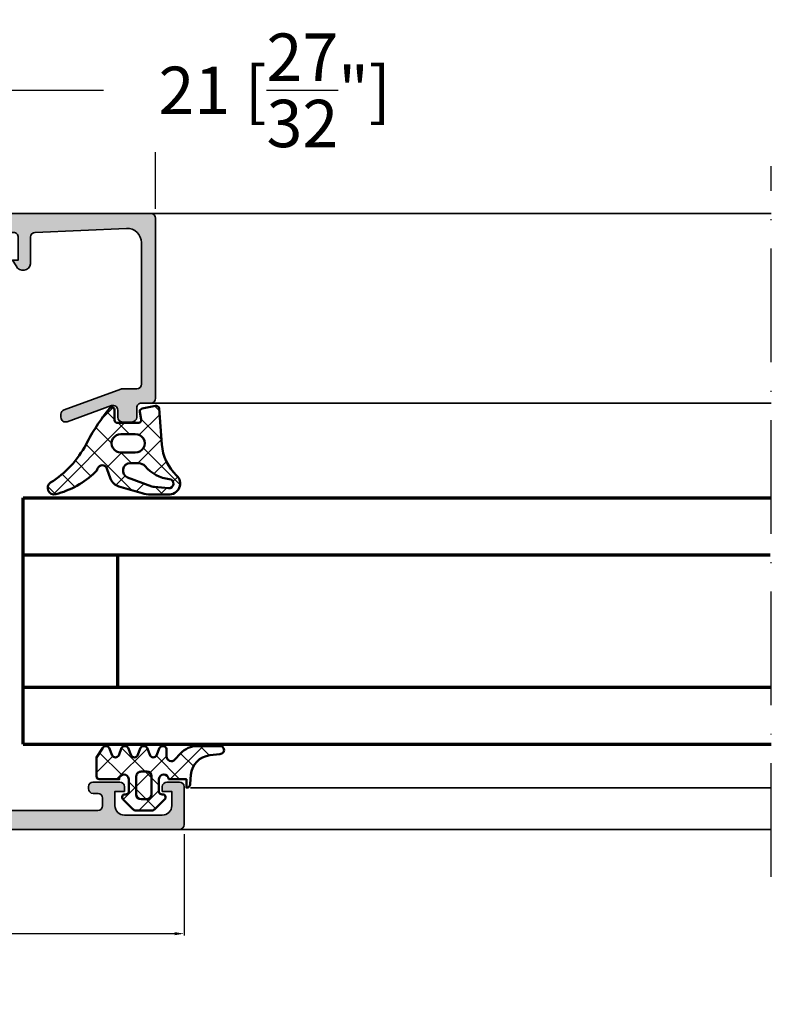
# Model space of a CAD drawing. Units: millimetres. Extents: x 10698 to 11927, y 1263 to 6570.
# Drawn here: x 10910 to 10989, y 5486 to 5589 of the extents above; entities that cross this region are included whole.
import ezdxf

# ---------------------------------------------------------------- set-up
doc = ezdxf.new("R2010")
doc.units = ezdxf.units.MM
doc.header["$PDMODE"] = 3
doc.linetypes.add('ACAD_ISO10W100', pattern=[18, 12, -3, 0, -3])
for name, color, linetype, lineweight in [('S03_AL_Kontur', 255, 'Continuous', 35), ('S04_AL_Schraffur', 253, 'Continuous', 25), ('S05_EPDM_Kontur', 31, 'Continuous', 50), ('S06_EPDM_Schraffur', 43, 'Continuous', 25), ('S15_Glas_Kontur', 4, 'Continuous', 70), ('S18_Mittellinie', 10, 'ACAD_ISO10W100', 25)]:
    doc.layers.add(name, color=color, linetype=linetype, lineweight=lineweight)
doc.styles.get("Standard").update_dxf_attribs({"font": 'ARIALUNI.TTF'})
doc.dimstyles.get("Standard").update_dxf_attribs({"dimtxt": 5, "dimasz": 1, "dimexe": 0.18, "dimexo": 1, "dimgap": 0.09, "dimtad": 0, "dimdec": 0, "dimzin": 0, "dimdsep": 46, "dimtxsty": 'Standard', "dimcen": 0.09, "dimadec": 0, "dimazin": 0, "dimtfac": 1, "dimtdec": 0, "dimtofl": 0, "dimtmove": 0, "dimatfit": 3, "dimfxl": 1, "dimtfill": 1, "dimtolj": 1, "dimtzin": 0, "dimarcsym": 0})
pattern_1 = [(45, (0, 0), (-1.414213562373095, 1.414213562373095), []), (135, (0, 0), (-1.414213562373095, -1.414213562373095), [])]

# ---------------------------------------------------------------- blocks, each defined once
blk = doc.blocks.new('*U457')
at = {"layer": 'S15_Glas_Kontur'}
for p, q in [((0, 26), (78.99999190384608, 26)), ((0, 0), (0, 26)), ((0, 19.99543521999658), (78.88076414901536, 19.99543521999658)), ((10, 6.00456478000342), (10, 19.99543521999658)), ((78.99999190384608, 5.988302150898221), (0, 5.988302150898221)), ((0, 0), (78.99999190384631, 0))]:
    blk.add_line(p, q, dxfattribs=at)
blk = doc.blocks.new('184050_s')
at = {"layer": 'S04_AL_Schraffur'}
h = blk.add_hatch(color=256, dxfattribs=at)
edge = h.paths.add_edge_path()
edge.add_arc((0.616336306444282, -1.5), 0.4999999999999993, 15.10871089287701, 90.00000000000001)
edge.add_line((0.616336306444282, -1), (0.5000152587882415, -1))
edge.add_line((0.5000152587890625, -1), (0.5000152587890625, 0))
edge.add_line((0.5000152587890625, 0), (21.49995422363281, 1.3e-15))
edge.add_arc((21.49995149423921, -0.5000008220420114), 0.5000008220494963, 0.00022055721660763083, 89.99968723495238, ccw=False)
edge.add_line((21.99995231628418, -0.4999988973140717), (21.99995231628418, -19.4999237060547))
edge.add_arc((21.49994646574123, -19.49991785553766), 0.5000058505771654, 270.0008889784861, 359.999329587981, ccw=False)
edge.add_line((21.49995422363281, -19.99992370605469), (20.49995613098146, -19.99992370605469))
edge.add_arc((20.49995416795718, -20.499921743031), 0.4999980369801863, 89.99977505317361, 180.0002249468264)
edge.add_line((19.99995613098145, -20.49992370605469), (19.99995613098145, -21.49991989135742))
edge.add_arc((19.49995195675365, -21.49991571714952), 0.5000041742448835, 270.000696891467, 359.99952167500254, ccw=False)
edge.add_line((19.49995803833008, -21.99991989135742), (18.49995994567871, -21.99991989135742))
edge.add_arc((18.49996770502912, -21.49991213200701), 0.5000077594105954, 180.0008891422601, 269.9991108577387, ccw=False)
edge.add_line((17.99995994567871, -21.49991989135742), (17.99995994567871, -20.74392318725585))
edge.add_arc((17.49954441198861, -20.74429743216081), 0.5004156736326457, 0.04284968813963764, 109.9384015735589)
edge.add_line((17.32889781990889, -20.27387678313619), (12.6710536209037, -21.97024473402605))
edge.add_arc((12.50028084183032, -21.49998486843185), 0.5003075886503718, 180.0240129159373, 289.9582654920514, ccw=False)
edge.add_line((11.99997329711914, -21.50019454956055), (11.99997329711914, -21.18138489187737))
edge.add_arc((12.49997329711914, -21.18138489187731), 0.4999999999999964, 110.01025377474639, 180.0000000000004, ccw=False)
edge.add_line((12.32887914349885, -20.71156919333498), (18.31904828118729, -18.53011182220956))
edge.add_arc((18.49014243480815, -18.99992752075184), 0.4999999999999395, 89.99999999999801, 110.01025377474471, ccw=False)
edge.add_line((18.49014243480815, -18.49992752075195), (19.99995613098204, -18.49992752075195))
edge.add_arc((19.99994868649264, -17.99992007626292), 0.500007444544491, 270.0008530629075, 359.9991469370925)
edge.add_line((20.49995613098145, -17.99992752075195), (20.49995613098145, -3.064993143081667))
edge.add_arc((19.0002200713061, -3.065355302100329), 1.499736103403625, 0.0138358898170191, 92.45578114304583)
edge.add_line((18.93595886230469, -1.566996574401855), (9.27847969399382, -1.980517069362944))
edge.add_arc((9.298629341476044, -2.478758074365714), 0.4986482802133744, 92.31586916270099, 180.0271508302593)
edge.add_line((8.799981117248535, -2.478994369506836), (8.799981117248532, -5.312190532684319))
edge.add_arc((8.000902728259462, -5.188209944096229), 0.8086392632657917, 205.0969042788391, 351.180624055196, ccw=False)
edge.add_line((7.268605709075928, -5.531194686889648), (6.899984359741207, -4.899989604949952))
edge.add_line((6.899984359741211, -4.899989604949951), (7.499984741210938, -4.899989128112792))
edge.add_line((7.499984741210938, -4.899989128112793), (7.499982833862305, -2.499994516372681))
edge.add_arc((6.999986713504768, -2.499991709621099), 0.4999961203658339, 359.9996783674629, 450.0001167260559)
edge.add_line((6.999985694885254, -1.999995589256287), (3.472488403320314, -2))
edge.add_arc((3.47251336356203, -2.500016988129687), 0.5000169887526329, 90.00286013591855, 194.9993049646134)
edge.add_line((2.989532470703125, -2.629425048828125), (3.509155273437498, -4.568679809570305))
edge.add_arc((2.060265092422924, -4.956903243554962), 1.500000063778758, -45.000792170368015, 14.999796338253873, ccw=False)
edge.add_line((3.12091064453125, -6.017578125), (-2.514219665888717, -11.65270843541994))
edge.add_arc((-1.100006103515625, -13.06692199779309), 1.999999999999998, 134.9999999999999, 180)
edge.add_line((-3.100006103515625, -13.06692199779309), (-3.100006103515625, -15.23031616210943))
edge.add_arc((-3.349998474121094, -15.24584898042167), 0.2504744573916993, -183.55539783429504, 3.5553978342937853, ccw=False)
edge.add_line((-3.599990844726562, -15.23031616210938), (-3.599990606474461, -14.18104628415841))
edge.add_arc((-4.249990670819898, -14.1810461346663), 0.6500000643453275, 359.9999868226633, 414.3351018228802)
edge.add_arc((-3.690644657057419, -13.4016265850139), 0.3093553429419383, 180.0000003519209, 234.33510234229192, ccw=False)
edge.add_line((-4, -13.40162658691406), (-4, -10.1116019307383))
edge.add_arc((-3.899999999999636, -10.11160193073829), 0.1000000000000014, 42.14404596601008, 180.000000000001, ccw=False)
edge.add_line((-3.825853976675717, -10.04450224947846), (-3.453193219216485, -10.45629724903539))
edge.add_arc((-3.304901172567043, -10.32209788651562), 0.199999999999998, 222.1440459660101, 314.9457244906083)
edge.add_line((-3.163613846281805, -10.46365314579987), (-0.1784737706185364, -7.484163284301755))
edge.add_arc((-0.5320211618927715, -7.130615319408321), 0.4999919212922395, 314.9999535198029, 445.0013822349449)
edge.add_line((-0.4884560108184814, -6.632524967193604), (-1.743575930595396, -6.529022216796877))
edge.add_arc((-1.700000365970482, -6.030928096721823), 0.4999965822740578, 180.0001683026744, 265.0002310809005, ccw=False)
edge.add_line((-2.199996948242188, -6.030929565429688), (-2.199996948242188, -5.201645587302606))
edge.add_arc((-1.99999694824146, -5.201645587302551), 0.2000000000000002, 84.94662429487579, 180, ccw=False)
edge.add_line((-1.982380199913678, -5.002422972676754), (0.7532257437711865, -5.244325637817359))
edge.add_arc((0.8403832473468356, -4.248128392051512), 1.000002691446907, 264.9999122183183, 375.000172951055)
edge.add_line((1.806310892105103, -3.989305734634399), (1.099052813565577, -1.369674354966455))
at = {"layer": 'S03_AL_Kontur'}
blk.add_lwpolyline([(1.099052813566232, -1.369674354966492, 0.338925345331774), (0.616336306444282, -1), (0.5000152587890625, -1), (0.5000152587890625, 0), (21.49995422363281, 0, -0.4142108360584277), (21.99995231628418, -0.4999988973140717), (21.99995231628418, -19.49992370605469, -0.4142055908676703), (21.49995422363281, -19.99992370605469), (20.49995613098145, -19.99992370605469, 0.4142158622092846), (19.99995613098145, -20.49992370605469), (19.99995613098145, -21.49991989135742, -0.4142075547368451), (19.49995803833008, -21.99991989135742), (18.49995994567871, -21.99991989135742, -0.4142044718989314), (17.99995994567871, -21.49991989135742), (17.99995994567871, -20.74392318725586, 0.5199879457821964), (17.32889781990889, -20.27387678313619), (12.67105362090297, -21.9702447340261, -0.5202024868469282), (11.99997329711914, -21.50019454956055), (11.99997329711914, -21.18138489187731, -0.3152496012351463), (12.32887914349885, -20.71156919333498), (18.31904828118786, -18.53011182220951, -0.08753374669089262), (18.49014243480815, -18.49992752075195), (19.99995613098145, -18.49992752075195, 0.4142048407683792), (20.49995613098145, -17.99992752075195), (20.49995613098145, -3.064993143081665, 0.4267524812425815), (18.93595886230469, -1.566996574401855), (9.278479693994086, -1.980517069362918, 0.4025615576289043), (8.799981117248535, -2.478994369506836), (8.799981117248535, -5.312190532684326, -0.740526539623141), (7.268605709075928, -5.531194686889648), (6.899984359741211, -4.899989604949951), (7.499984741210938, -4.899989128112793), (7.499982833862305, -2.499994516372681, 0.4142158032425289), (6.999985694885254, -1.999995589256287), (3.472488403320312, -2, 0.4931261413291202), (2.989532470703125, -2.629425048828125), (3.5091552734375, -4.568679809570312, -0.2679519446498698), (3.12091064453125, -6.017578125), (-2.514219665888959, -11.65270843541998, 0.1989123673796587), (-3.100006103515625, -13.06692199779309), (-3.100006103515625, -15.23031616210938, -1.064061575398448), (-3.599990844726562, -15.23031616210938), (-3.59999060647533, -14.18104628415836, 0.2416257971700471), (-3.87101230299595, -13.65295951263352, -0.2416257370897066), (-4, -13.40162658691406), (-4, -10.11160193073829, -0.6863559547475279), (-3.825853976675717, -10.04450224947846), (-3.453193219216701, -10.4562972490354, 0.4286092168256457), (-3.163613846281805, -10.46365314579987), (-0.1784737706184387, -7.484163284301758, 0.6370790248881335), (-0.4884560108184814, -6.632524967193604), (-1.743575930595398, -6.529022216796875, -0.388879047198973), (-2.199996948242188, -6.030929565429688), (-2.199996948242188, -5.201645587302551, -0.4402885455527532), (-1.982380199913678, -5.002422972676754), (0.7532257437705994, -5.244325637817383, 0.5205684965086486), (1.806310892105103, -3.989305734634399)], format="xyb", close=True, dxfattribs=at)
blk = doc.blocks.new('224063_s')
at = {"layer": 'S06_EPDM_Schraffur'}
h = blk.add_hatch(dxfattribs=at)
h.set_pattern_fill('NETZ', color=256, scale=2, angle=45, style=0)
h.set_pattern_definition(pattern_1)
h.paths.add_polyline_path([(5.009484767945181, 3.818342294225832), (6.196941468040799, 3.958293364056646, 0.8806883314265094), (6.093231, 4.796141), (3.695186160202239, 4.796141, 0.2094868366643108), (1.930639566712922, 4.022909366856585), (1.323837, 3.364714, -0.6874086820917555), (0.4525300000000001, 3.700013150311697), (0.4525300000000003, 4.519514, 0.6378757550458083), (-0.2939910000000002, 4.599409000000001), (-0.5549877176098644, 3.918260217182132, -0.811325931437593), (-1.338874456974379, 3.917397768487854), (-1.600494000000001, 4.600172000000001, 0.576876723134825), (-2.293991, 4.599409000000001), (-2.554987717609863, 3.918260217182137, -0.811325931437602), (-3.338874456974382, 3.917397768487862), (-3.600494000000001, 4.600172000000001, 0.5768767231348245), (-4.293991, 4.599409), (-4.554991109954603, 3.918251363846697, -0.8113194582311306), (-5.338856066664861, 3.917388920463931), (-5.600479, 4.600172000000001, 0.5402717217671299), (-6.269528478154355, 4.636804666395239), (-6.947449000000002, 3.599837000000005), (-6.947449, 1.597446152766419, 0.4118601971210145), (-6.649848847233511, 1.299846), (-4.547469999999999, 1.299846, -1), (-3.54747, 1.29885824802247), (-3.54747, -0.008787105265394498, -0.4649164532783457), (-3.898212754057516, -0.3044645865023971, 0.7307284619689293), (-4.161774, -0.8123910000000008), (-3.120475933598491, -1.853685069184303, 0.1989118685576425), (-2.766923221597546, -2.000131), (-1.128019780332918, -2.000131, 0.1989118683239241), (-0.7744670686499265, -1.853685069502251), (0.266846, -0.812376, 0.7307511963892248), (0.003293423474208142, -0.3044658957463043, -0.4649253678481929), (-0.347458, -0.008789902443936235), (-0.347458, 1.298857626783447, -1), (0.652542, 1.299846), (2.992733482050099, 1.299846), (3.030086024318216, 1.764210791180848, -0.3574582694605822)])
h.paths.add_polyline_path([(-1.147461, 1.599846), (-1.147461, 1.599560732744252, 0.0001425929478747625)], flags=16)
at = {"layer": 'S05_EPDM_Kontur'}
for points in [[(0.652542, 1.299846, 0.9990121152241144), (-0.347458, 1.299846), (-0.347458, -0.008789902443936235, 0.4649253678481928), (0.003293423474207998, -0.3044658957463043, -0.7307511963892253), (0.266846, -0.812376), (-0.7744670686499265, -1.853685069502251, -0.1989118683239242), (-1.128019780332918, -2.000131), (-2.766923221597546, -2.000131, -0.1989118685576425), (-3.120475933598491, -1.853685069184303), (-4.161774, -0.8123910000000008, -0.7307284619689283), (-3.898212754057517, -0.304464586502397, 0.4649164532783466), (-3.54747, -0.008787105265394498), (-3.54747, 1.299846, 0.9990127358491108), (-4.547469999999999, 1.299846), (-6.647446000000001, 1.299846, -0.4165708503421029), (-6.947449, 1.599849000000003), (-6.947449000000002, 3.599837000000004), (-6.293976000000001, 4.599409000000001, -0.5768760885208651), (-5.600479, 4.600172000000001), (-5.293976, 3.800261000000001, 0.5769199599901795), (-4.600494000000001, 3.799498000000001), (-4.293991, 4.599409, -0.5768767231348245), (-3.600494000000001, 4.600172000000001), (-3.293991, 3.800261, 0.5769147570739357), (-2.600493999999999, 3.799498000000001), (-2.293991, 4.599409000000001, -0.5768767231348247), (-1.600494000000001, 4.600172000000001), (-1.293991, 3.800260999999999, 0.5769147570739388), (-0.6004939999999994, 3.799497999999999), (-0.2939910000000002, 4.599409000000001, -0.6378757550458082), (0.4525300000000003, 4.519514), (0.4525300000000001, 3.699004, 0.6866659000342986), (1.323837, 3.364714), (1.930639566712922, 4.022909366856585, -0.2094868366643108), (3.695186160202239, 4.796141), (6.093231, 4.796141, -1.005856047842622), (6.085236000000003, 3.945128000000001), (5.009484767945181, 3.818342294225832, 0.3574582694605822), (3.030086024318216, 1.764210791180848), (2.952515, 0.7998519999999987, -0.4151882102782499), (2.552521, 0.3998579999999994), (2.552521, 1.299846)], [(-2.247482000000001, -0.800138), (-1.647461, -0.800138, 0.4140042111518522), (-1.147461, -0.3001379999999999), (-1.147461, 1.599846, 0.4140465142101968), (-1.647461000000001, 2.099846), (-2.247481999999999, 2.099846, 0.4142167556282234), (-2.747481999999999, 1.599846), (-2.747482, -0.3001379999999996, 0.4140128009583825)]]:
    blk.add_lwpolyline(points, format="xyb", close=True, dxfattribs=at)
blk = doc.blocks.new('224378_s_8')
at = {"layer": 'S06_EPDM_Schraffur'}
h = blk.add_hatch(dxfattribs=at)
h.set_pattern_fill('NETZ', color=256, scale=2, angle=45, style=0)
h.set_pattern_definition(pattern_1)
edge = h.paths.add_edge_path(flags=16)
edge.add_line((-0.164506756735267, -8.898610062468471), (1.312058528250102, -9.02879505891238))
edge.add_arc((1.354402743050796, -8.548524679816852), 0.482133456175413, 264.9614060860426, 444.1942468849379)
edge.add_arc((1.788147778703211, -4.282644851878048), 3.805740779663171, 219.7107994912026, 264.19424688493814, ccw=False)
edge.add_arc((-1.831880451483197, -7.289203000000025), 0.900000000000025, 39.71079949120138, 89.99999999999888)
edge.add_line((-1.831880451483179, -6.389203), (-2.724599748853934, -6.389202999999998))
edge.add_arc((-2.724599748853935, -7.159202999999999), 0.7700000000000005, 89.99999999999993, 249.447227364939)
edge.add_line((-2.99492361832416, -7.880191908094046), (-0.4540742874858088, -8.832844875625497))
edge.add_arc((-0.06789733109976337, -7.802860721205427), 1.100000000000008, 249.4472273649386, 264.9614060860424)
edge = h.paths.add_edge_path()
edge.add_arc((-7.106222588086673, -6.603951089656411), 0.9999999999999981, 313.9554304623681, 340.5908816210754)
edge.add_arc((-5.689991462348253, -7.10293815013273), 0.501565412505601, 16.21949341422419, 160.5908816210756, ccw=False)
edge.add_line((-5.208388999999999, -6.962842), (-4.809097000000003, -8.023084999999998))
edge.add_arc((-3.530084106027413, -7.537366235916185), 1.368136214245953, 200.7948065589327, 253.1264479161749)
edge.add_line((-3.927199999999999, -8.846601), (-1.450207000000001, -9.565351))
edge.add_arc((-0.5357365995927568, -6.217129211815003), 3.470856559424161, 254.7238748318921, 269.1174250522471)
edge.add_line((-0.589198999999997, -9.687574000000001), (1.283889999999998, -9.686598))
edge.add_arc((1.381176604735675, -8.525821815111122), 1.164845927522681, 265.209141032843, 406.8529737836414)
edge.add_arc((5.597147255102664, -4.027942672077469), 5.000000000000002, 184.3739810741781, 226.8529737836415, ccw=False)
edge.add_line((0.6117098113462458, -4.409273885580231), (0.3208993940556591, -0.6072847169584201))
edge.add_arc((0.02177314743027418, -0.6301645897685859), 0.2999999999999999, 4.373981074178115, 101.4394164137661)
edge.add_line((-0.03772635278444558, -0.3361241002536238), (-1.473685988328556, -0.6266925208963805))
edge.add_arc((-1.414186488113836, -0.9207330104113427), 0.3, 101.4394164137662, 188.9325514570444)
edge.add_line((-1.71054803132498, -0.9673145057234206), (-1.581707, -1.787029))
edge.add_arc((-1.868758854211871, -1.846154545567499), 0.2930778004986527, -91.16272792492452, 11.638733974823424, ccw=False)
edge.add_line((-1.874706, -2.139172), (-4.072708, -2.139172))
edge.add_arc((-4.076622919135959, -1.843066051712089), 0.2961318274068569, 180.9848550183428, 270.7574831788943, ccw=False)
edge.add_line((-4.372711, -1.848156), (-4.372710999999999, -0.7990531064777886))
edge.add_arc((-4.672710999999999, -0.7990531064777886), 0.2999999999999998, 0, 140.7032694711881)
edge.add_arc((11.51231980934353, -14.04480510928554), 21.21423363212921, 140.7032694711885, 152.9845319991142)
edge.add_arc((-16.92463388070737, 0.6810423653327762), 10.81061697889412, 302.45192504355396, 331.91348550750234, ccw=False)
edge.add_arc((-10.76146025027532, -9.011138990564021), 0.6751606889195143, 122.4519250435539, 284.5455045181278)
edge.add_arc((-12.96178949557896, -0.5308870950376852), 9.436217759805226, 284.545504518128, 313.9554304623682)
edge = h.paths.add_edge_path(flags=16)
edge.add_line((-2.191143, -3.317181), (-3.691143, -3.317181))
edge.add_arc((-3.717307442172203, -4.287182), 0.9703538107490393, 88.45489984488933, 271.5451001551107)
edge.add_line((-3.691143, -5.257183), (-2.191143000000001, -5.257183))
edge.add_arc((-2.164978962858655, -4.287182), 0.9703537998279469, 268.4549237517581, 451.5450762482417)
at = {"layer": 'S05_EPDM_Kontur'}
for points in [[(-6.412123991510444, -7.323831036752387, 0.1167451748392793), (-6.163052804110888, -6.93626232719596, -0.7290213320469126), (-5.208388999999999, -6.962842), (-4.809097000000003, -8.023084999999998, 0.232392888354235), (-3.927199999999999, -8.846601), (-1.450207000000001, -9.565351, 0.06288641343586611), (-0.589198999999997, -9.687574000000001), (1.283889999999998, -9.686598, 0.7109508974955993), (2.177783089369847, -7.67594879900521, -0.1875016784359854), (0.6117098113462458, -4.409273885580231), (0.3208993940556591, -0.60728471695842, 0.4508106504087874), (-0.03772635278444558, -0.3361241002536238), (-1.473685988328556, -0.6266925208963805, 0.4014558848682083), (-1.71054803132498, -0.9673145057234206), (-1.581707, -1.787029, -0.4812753553426265), (-1.874706, -2.139172), (-4.072708, -2.139172, -0.41305172572927), (-4.372711, -1.848156), (-4.372710999999999, -0.7990531064777886, 0.7047904934950746), (-4.904873905330836, -0.6090520923006407, 0.05363846905389252), (-7.387100000000009, -4.40864200000001, -0.1292631261023754), (-11.12374591125531, -8.44141005878105, 0.8547870980889478), (-10.59189443223657, -9.664659754744566, 0.1290340701791967)], [(-2.191143, -3.317181), (-3.691143, -3.317181, 1.02733734596278), (-3.691143, -5.257183), (-2.191143000000001, -5.257183, 1.027336917146778)], [(-0.164506756735267, -8.898610062468471), (1.312058528250102, -9.02879505891238, 0.993327583110394), (1.403173528208197, -8.068864299882488, -0.1965703499222237), (-1.139529223543036, -6.714181455038625, 0.223018928386005), (-1.831880451483179, -6.389203), (-2.724599748853934, -6.389202999999998, 0.8349977907423911), (-2.99492361832416, -7.880191908094046), (-0.454074287485809, -8.832844875625497, 0.06779696395073043)]]:
    blk.add_lwpolyline(points, format="xyb", close=True, dxfattribs=at)
blk = doc.blocks.new('398130_s')
at = {"layer": 'S04_AL_Schraffur'}
h = blk.add_hatch(color=256, dxfattribs=at)
edge = h.paths.add_edge_path(flags=16)
edge.add_arc((-29.39998474131744, 2.500000000106866), 0.5, 270, 360)
edge.add_line((-28.89998474131744, 2.500000000106866), (-28.89998474131744, 8.500000000106523))
edge.add_arc((-29.39998474131744, 8.50000000010641), 0.4999999999999964, 359.9999999999996, 450)
edge.add_line((-29.39998474131744, 9.00000000010641), (-70.80004272262352, 9.000000000106626))
edge.add_arc((-70.7999359110961, 8.499938970536732), 0.500061040977145, 90.01223820547928, 179.9930073812962)
edge.add_line((-71.29999694834919, 8.500000000096179), (-71.29999694834919, 2.500000000106515))
edge.add_arc((-70.79998113389115, 2.500015814564676), 0.5000158147080421, 180.0018121460983, 269.9981878539248)
edge.add_line((-70.79999694834919, 2.000000000106866), (-29.39998474131755, 2.00000000010688))
edge = h.paths.add_edge_path()
edge.add_line((-8.599999999999909, 2.5), (-8.599999999999909, 3.300000000000001))
edge.add_arc((-9.099999999999909, 3.299999999999955), 0.5, 0, 90)
edge.add_line((-9.099999999999909, 3.799999999999955), (-9.599999999999909, 3.799999999999955))
edge.add_arc((-9.599999999999909, 4.299999999999955), 0.5, 180, 270, ccw=False)
edge.add_line((-10.09999999999991, 4.299999999999955), (-10.09999999999991, 4.499999999999956))
edge.add_arc((-9.599999999999909, 4.5), 0.5, 90, 180.0000000000001, ccw=False)
edge.add_line((-9.599999999999909, 5), (-6.799999999999911, 5))
edge.add_arc((-6.799999999999955, 4.5), 0.5000000000000018, 0, 90, ccw=False)
edge.add_line((-6.299999999999955, 4.5), (-6.299999999999955, 4.000000000000002))
edge.add_line((-6.299999999999955, 4), (-7.299999999999955, 4))
edge.add_line((-7.299999999999955, 4), (-7.299999999999955, 2.499999999999999))
edge.add_arc((-6.299999999999955, 2.5), 1.000000000000001, 180.0000000000001, 270)
edge.add_line((-6.299999999999955, 1.5), (-2.299999999999955, 1.5))
edge.add_arc((-2.299999999999955, 2.5), 1, 270, 360)
edge.add_line((-1.299999999999955, 2.5), (-1.299999999999955, 4))
edge.add_line((-1.299999999999955, 4), (-2.299999999999955, 4))
edge.add_line((-2.299999999999955, 4), (-2.299999999999955, 4.5))
edge.add_arc((-1.799999999999955, 4.5), 0.5, 90, 180, ccw=False)
edge.add_line((-1.799999999999955, 5), (-0.4999999999999556, 5.000000000000001))
edge.add_arc((-0.5, 4.5), 0.5, 0, 90.00000000000011, ccw=False)
edge.add_line((0, 4.5), (0, 0.5))
edge.add_arc((-0.4999999998935891, 0.5), 0.4999999998934897, -90, 0, ccw=False)
edge.add_line((-0.4999999998935891, 1.064108801074326e-10), (-72.50000000011207, 1.064819343810088e-10))
edge.add_arc((-72.49996948252874, 0.5000305176847633), 0.500030518509502, 180.0034968422349, 269.99650315599183, ccw=False)
edge.add_line((-73.00000000010687, 0.5000000001170974), (-73.00000000010682, 7.999961851679439))
edge.add_arc((-73.49996948019998, 8.000030516230026), 0.4999694848082648, 359.9921311418257, 450.0034975377363)
edge.add_line((-73.50000000011187, 8.500000000106866), (-82.50000000011194, 8.50000000010664))
edge.add_arc((-82.49996948252874, 9.000030517684763), 0.5000305185094639, 180.0034968422391, 269.99650315599837, ccw=False)
edge.add_line((-83.00000000010687, 9.00000000011687), (-83.00000000010685, 9.300048826123358))
edge.add_arc((-82.49993897053719, 9.299942014611588), 0.5000610409770423, 90.00699262047681, 179.987761796297, ccw=False)
edge.add_line((-82.5000000001121, 9.80000305186445), (-80.4999847415556, 9.800003051864422))
edge.add_arc((-80.49998474155063, 10.29998779354082), 0.4999847416764673, 269.9999999994317, 360.0017485284548)
edge.add_line((-80.0000000001071, 10.30000305186445), (-80.00000000010658, 10.70000000138587))
edge.add_arc((-80.07883644664958, 10.96752059337905), 0.2788950563274125, 286.4198764194858, 361.1645893740941)
edge.add_line((-79.79999900010648, 10.97318900137748), (-79.79999900010648, 11.42678300137747))
edge.add_arc((-80.07886709574973, 11.43244366085446), 0.2789255417371718, 358.837129927114, 433.5754054446449)
edge.add_line((-80.00000000010641, 11.69998700137739), (-80.00000000010638, 13.5799980013859))
edge.add_arc((-79.70000000010646, 13.57999800138577), 0.3000000000000114, 90.00000000000551, 180.0000000000027, ccw=False)
edge.add_line((-79.70000000010646, 13.87999800138596), (-78.72002568106366, 13.87999800138595))
edge.add_arc((-78.72002568106359, 13.57999800138577), 0.2999999999999954, -1.9895196601282805e-12, 89.99999999999733, ccw=False)
edge.add_line((-78.42002568106363, 13.57999800138577), (-78.42002568106359, 10.82000000138573))
edge.add_arc((-78.30002568103464, 10.82000000138578), 0.1200000000290231, 180.0000000000102, 270.0000000000135)
edge.add_line((-78.30002568103464, 10.70000000135678), (-74.00000000010652, 10.70000000010655))
edge.add_arc((-73.99998967999613, 11.19998967999595), 0.499989679995748, 269.9988173780662, 360.0011826219855)
edge.add_line((-73.5000000001071, 11.20000000010668), (-73.50000000010711, 11.90001220713791))
edge.add_line((-73.5000000001071, 11.90001220713771), (-74.88824462901326, 14.30452270518472))
edge.add_arc((-74.7612940334675, 14.36121309170176), 0.1390332824644445, 84.3682474439832, 204.0633754153866, ccw=False)
edge.add_arc((-75.23832221444673, 9.523709443792086), 4.999999999999885, 17.745016331612078, 84.36824744398092, ccw=False)
edge.add_arc((-69.99998927221031, 11.20001072772652), 0.5000107280115411, 197.745016331618, 270.0022676818337)
edge.add_line((-69.99996948252851, 10.70000000010668), (-35.20002746686342, 10.70000000010668))
edge.add_arc((-35.19999694928015, 11.20000000010668), 0.5000000009314064, 269.9965029425557, 342.25506847118)
edge.add_arc((-29.9616717426909, 9.523709738768048), 5.000000000000036, 95.63178798542651, 162.255068471185, ccw=False)
edge.add_arc((-30.43870291498797, 14.36121309170176), 0.1390332824644133, -24.063375415503515, 95.63178798542702, ccw=False)
edge.add_line((-30.31175231944235, 14.30452270518435), (-31.6999969483486, 11.90001220713766))
edge.add_line((-31.6999969483486, 11.90001220713793), (-31.6999969483486, 11.20000000010666))
edge.add_arc((-31.2000072684591, 11.19998967999618), 0.499989679995995, 179.9988173780395, 270.0011826219655)
edge.add_line((-31.1999969483486, 10.70000000010668), (-26.89997126739145, 10.70000000010667))
edge.add_arc((-26.89997126739149, 10.82000000010657), 0.1200000000000188, 269.9999999999983, 359.9999999999991)
edge.add_line((-26.7799712673916, 10.82000000010657), (-26.77997126739159, 13.57999800010658))
edge.add_arc((-26.47997126739142, 13.57999800010657), 0.2999999999999972, 90, 180.0000000000003, ccw=False)
edge.add_line((-26.47997126739142, 13.87999800010675), (-25.49999694834865, 13.87999800010675))
edge.add_arc((-25.49999694834878, 13.57999800010657), 0.3000000000000167, 1.0231815394945443e-12, 90.00000000000068, ccw=False)
edge.add_line((-25.1999969483486, 13.57999800010657), (-25.1999969483486, 11.69998700009808))
edge.add_arc((-25.12112985270551, 11.43244365957526), 0.2789255417371583, 106.4245945553559, 181.1628700728878)
edge.add_line((-25.39999794834876, 11.42678300009811), (-25.39999794834876, 10.9731890000981))
edge.add_arc((-25.12116050180566, 10.96752059209962), 0.2788950563274129, 178.835410625903, 253.5801235805088)
edge.add_line((-25.19999694834883, 10.70000000010668), (-25.19999694834883, 9.20000000010673))
edge.add_arc((-25.69999694834883, 9.200000000106684), 0.5000000000000036, -90.0000000000037, 2.2737367544323206e-13, ccw=False)
edge.add_line((-25.69999694834883, 8.700000000106684), (-26.69999694834873, 8.70000000010675))
edge.add_arc((-26.6999969483486, 8.200000000106684), 0.5, 89.99999999999675, 180.0000000000006)
edge.add_line((-27.1999969483486, 8.200000000106684), (-27.19999694834859, 3.431112664039835))
edge.add_arc((-26.1999969483486, 3.431112664039802), 1, 180.0000000000001, 265.9144446212548)
edge.add_line((-26.2712429294063, 2.433653887857645), (-20.19999694835034, 2.000000000106862))
edge.add_line((-20.19999694835042, 2.000000000106866), (-9.099999999893495, 2.000000000106667))
edge.add_arc((-9.099999999893498, 2.5), 0.4999999998934461, 270, 359.9999999999999)
at = {"layer": 'S03_AL_Kontur'}
for points in [[(-8.599999999999909, 2.5), (-8.599999999999909, 3.299999999999955, 0.414213562373095), (-9.099999999999909, 3.799999999999955), (-9.599999999999909, 3.799999999999955, -0.414213562373095), (-10.09999999999991, 4.299999999999955), (-10.09999999999991, 4.5, -0.4142135623730958), (-9.599999999999909, 5), (-6.799999999999955, 5, -0.414213562373095), (-6.299999999999955, 4.5), (-6.299999999999955, 4), (-7.299999999999955, 4), (-7.299999999999955, 2.5, 0.4142135623730948), (-6.299999999999955, 1.5), (-2.299999999999955, 1.5, 0.414213562373095), (-1.299999999999955, 2.5), (-1.299999999999955, 4), (-2.299999999999955, 4), (-2.299999999999955, 4.5, -0.414213562373095), (-1.799999999999955, 5), (-0.5, 5, -0.414213562373095), (0, 4.5), (0, 0.5, -0.414213562373095), (-0.4999999998935891, 1.064108801074326e-10), (-72.50000000011187, 1.066382537828758e-10, -0.4141778114434186), (-73.00000000010687, 0.5000000001170974), (-73.00000000010687, 7.999961851679473, 0.414271668026029), (-73.50000000011187, 8.500000000106866), (-82.50000000011187, 8.500000000106638, -0.4141778114434279), (-83.00000000010687, 9.00000000011687), (-83.00000000010687, 9.30004882612343, -0.4141152587582071), (-82.5000000001121, 9.80000305186445), (-80.49998474155564, 9.80000305186445, 0.4142225007960716), (-80.0000000001071, 10.30000305186445), (-80.00000000010641, 10.70000000138589, 0.3382124742369664), (-79.79999900010648, 10.97318900137748), (-79.79999900010648, 11.42678300137732, 0.3381811729244334), (-80.00000000010641, 11.69998700137739), (-80.00000000010641, 13.57999800138577, -0.4142135623730846), (-79.70000000010646, 13.87999800138596), (-78.72002568106359, 13.87999800138596, -0.4142135623730935), (-78.42002568106363, 13.57999800138577), (-78.42002568106363, 10.82000000138578, 0.4142135623731037), (-78.30002568103464, 10.70000000135678), (-74.00000000010641, 10.70000000010668, 0.4142256534358582), (-73.5000000001071, 11.20000000010668), (-73.5000000001071, 11.90001220713771), (-74.88824462901312, 14.30452270518481, -0.5755779557565798), (-74.74765008203076, 14.49957528387176, -0.2991738487393272), (-70.47621064659324, 11.04761672946074, 0.3261611226769388), (-69.99996948252851, 10.70000000010668), (-35.20002746686328, 10.70000000010668, 0.3261674668826401), (-34.72378556605645, 11.0476099760906, -0.2991740834536394), (-30.45234695198224, 14.49957527543484, -0.575578161561378), (-30.31175231944235, 14.30452270518435), (-31.6999969483486, 11.90001220713793), (-31.6999969483486, 11.20000000010668, 0.4142256534358957), (-31.1999969483486, 10.70000000010668), (-26.89997126739149, 10.70000000010668, 0.4142135623730909), (-26.7799712673916, 10.82000000010657), (-26.7799712673916, 13.57999800010657, -0.4142135623730967), (-26.47997126739142, 13.87999800010675), (-25.49999694834878, 13.87999800010675, -0.4142135623730933), (-25.1999969483486, 13.57999800010657), (-25.1999969483486, 11.69998700009819, 0.3381811729244408), (-25.39999794834876, 11.42678300009811), (-25.39999794834876, 10.97318900009805, 0.3382124742369619), (-25.19999694834883, 10.70000000010668), (-25.19999694834883, 9.200000000106684, -0.4142135623731153), (-25.69999694834883, 8.700000000106684), (-26.6999969483486, 8.700000000106684, 0.4142135623731162), (-27.1999969483486, 8.200000000106684), (-27.1999969483486, 3.431112664039802, 0.393479309073092), (-26.2712429294063, 2.433653887857645), (-20.19999694835042, 2.000000000106866), (-9.099999999893498, 2.000000000106638, 0.4142135623730945)], [(-29.39998474131744, 2.000000000106866, 0.414213562373095), (-28.89998474131744, 2.500000000106866), (-28.89998474131744, 8.50000000010641, 0.414213562373095), (-29.39998474131744, 9.00000000010641), (-70.80004272262363, 9.000000000106638, 0.4141152587581831), (-71.29999694834919, 8.500000000096179), (-71.29999694834919, 2.500000000106638, 0.4141950352903633), (-70.79999694834919, 2.000000000106866)]]:
    blk.add_lwpolyline(points, format="xyb", close=True, dxfattribs=at)
blk = doc.blocks.new('362170_s')
blk.add_blockref('398130_s', (0, -1.064961452357238e-10))
blk = doc.blocks.new('*D623')
at = {"color": 0, "lineweight": -2, "transparency": 16777216}
for p, q in [((10902.68149670024, 5569.978673867046), (10902.68149670024, 5582.167938320386)), ((10924.18143375773, 5569.478674969732), (10924.18143375773, 5582.167938320386)), ((10903.68149670024, 5581.987938320386), (10923.18143375773, 5581.987938320386)), ((10924.18143375773, 5581.987938320386), (10925.18143375773, 5581.987938320386))]:
    blk.add_line(p, q, dxfattribs=at)
at = {"color": 0, "transparency": 16777216}
for points in [[(10903.68149670024, 5582.154604987053), (10903.68149670024, 5581.821271653719), (10902.68149670024, 5581.987938320386)], [(10923.18143375773, 5582.154604987053), (10923.18143375773, 5581.821271653719), (10924.18143375773, 5581.987938320386)]]:
    blk.add_solid(points, dxfattribs=at)
at = {"layer": 'Defpoints', "color": 0, "transparency": 16777216}
for p in [(10902.68149670024, 5568.978673867046), (10924.18143375773, 5568.478674969732)]:
    blk.add_point(p, dxfattribs=at)
at = {"color": 0, "transparency": 16777216, "insert": (10936.73971479457, 5581.987938320386), "char_height": 5, "attachment_point": 5, "bg_fill": 3, "box_fill_scale": 1.1, "bg_fill_color": 256, "bg_fill_true_color": 13158600, "bg_fill_transparency": 0}
blk.add_mtext('\\A1;21 [{\\H1.000000x;\\S27/32;}"]', dxfattribs=at)
at = {"layer": 'Defpoints', "color": 0, "transparency": 16777216}
blk.add_point((10924.18143375773, 5581.987938320386), dxfattribs=at)
blk = doc.blocks.new('*D636')
at = {"color": 0, "lineweight": -2, "transparency": 16777216}
for p, q in [((10854.18148144134, 5503.478673867057), (10854.18148144134, 5492.791219964964)), ((10927.18148144145, 5503.478673867057), (10927.18148144145, 5492.791219964964)), ((10855.18148144134, 5492.971219964964), (10879.21528771698, 5492.971219964964)), ((10926.18148144145, 5492.971219964964), (10902.14767516582, 5492.971219964964))]:
    blk.add_line(p, q, dxfattribs=at)
at = {"color": 0, "transparency": 16777216}
for points in [[(10855.18148144134, 5493.137886631631), (10855.18148144134, 5492.804553298297), (10854.18148144134, 5492.971219964964)], [(10926.18148144145, 5493.137886631631), (10926.18148144145, 5492.804553298297), (10927.18148144145, 5492.971219964964)]]:
    blk.add_solid(points, dxfattribs=at)
at = {"layer": 'Defpoints', "color": 0, "transparency": 16777216}
for p in [(10854.18148144134, 5504.478673867057), (10927.18148144145, 5504.478673867057), (10927.18148144145, 5492.971219964964)]:
    blk.add_point(p, dxfattribs=at)
at = {"color": 0, "transparency": 16777216, "insert": (10890.6814814414, 5492.971219964964), "char_height": 5, "attachment_point": 5, "bg_fill": 3, "box_fill_scale": 1.1, "bg_fill_color": 256, "bg_fill_true_color": 13158600, "bg_fill_transparency": 0}
blk.add_mtext('\\A1;73 [2{\\H1.000000x;\\S7/8;}"]', dxfattribs=at)

msp = doc.modelspace()

# ---------------------------------------------------------------- linework, layer by layer
at = {"layer": 'S03_AL_Kontur'}
for p, q in [((10923.68143757243, 5568.978673867046), (10989.1814733453, 5568.97859247446)), ((10922.68143560941, 5548.978750160992), (10989.1814733453, 5548.978750160992)), ((10927.85009593214, 5508.37853131469), (10989.1814733453, 5508.37853131469)), ((10926.68148144145, 5503.978673867046), (10989.1814733453, 5503.978673867046))]:
    msp.add_line(p, q, dxfattribs=at)
at = {"layer": 'S18_Mittellinie'}
msp.add_line((10989.1814733453, 5498.979202042698), (10989.1814733453, 5573.979120650079), dxfattribs=at)

# ---------------------------------------------------------------- block references
at = {"layer": 'S03_AL_Kontur'}
for name, p in [('362170_s', (10927.18148144145, 5503.978673867046)), ('184050_s', (10902.18148144145, 5568.978673867046))]:
    msp.add_blockref(name, p, dxfattribs=at)
at = {"layer": 'S05_EPDM_Kontur'}
for name, p in [('224378_s_8', (10924.21956299746, 5549.018608884122)), ('224063_s', (10924.88148144145, 5507.978673867286))]:
    msp.add_blockref(name, p, dxfattribs=at)
at = {"layer": 'S15_Glas_Kontur'}
msp.add_blockref('*U457', (10910.18148144145, 5512.978673867046), dxfattribs=at)

# ---------------------------------------------------------------- next in the draw order: dimensions: what is measured, and where the dimension line sits
for base, p1, p2, picture, middle in [((10924.18143375773, 5581.987938320386), (10902.68149670024, 5568.978673867046), (10924.18143375773, 5568.478674969732), '*D623', (10936.73971479457, 5581.987938320386)), ((10927.18148144145, 5492.971219964964), (10854.18148144134, 5504.478673867057), (10927.18148144145, 5504.478673867057), '*D636', (10890.6814814414, 5492.971219964964))]:
    dim = msp.add_linear_dim(base=base, p1=p1, p2=p2, dimstyle='Standard')
    dim.commit()
    dim.dimension.update_dxf_attribs({"geometry": picture, "text_midpoint": middle})

doc.saveas('drawing.dxf')
